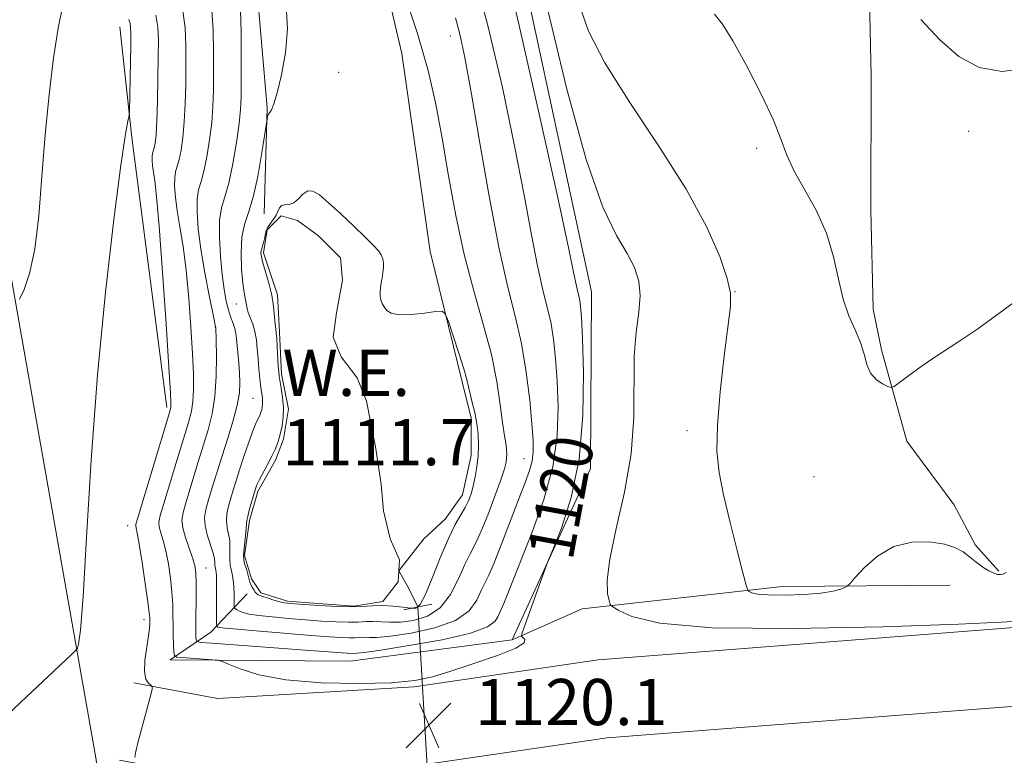
# Model space of a CAD drawing. Extents: x 2099800 to 2102700, y 339800 to 342700.
# Drawn here: x 2100546 to 2100717, y 341514 to 341641 of the extents above; entities that cross this region are included whole.
import ezdxf
from ezdxf.enums import TextEntityAlignment as Align

# ---------------------------------------------------------------- set-up
doc = ezdxf.new("R2010")
doc.units = 0
doc.header["$MEASUREMENT"] = 0
doc.linetypes.add('rvrstm', pattern=[117.1, 50, -3.9, 0.5, -3.9, 0.5, -3.9, 0.5, -3.9, 50])
for name, color, linetype, lineweight in [('CULVERT - HEADWALL', 44, 'Continuous', 13), ('DTM HARD BREAKLINE', 7, 'Continuous', 0), ('DTM SPOT ELEVATION', 2, 'Continuous', 13), ('INDEX CONTOUR', 41, 'Continuous', 13), ('INDEX CONTOUR LABEL', 244, 'Continuous', 0), ('INTERMEDIATE CONTOUR', 44, 'Continuous', 0), ('INTERMEDIATE CONTOUR DEPRESSION', 44, 'Continuous', 0), ('POND', 7, 'Continuous', 0), ('SPOT ELEVATION', 7, 'Continuous', 0), ('STREAM - RIVER SINGLE LINE', 142, 'rvrstm', 0), ('STREAM - RIVER SINGLE LINE UNDER ROAD', 9, 'Continuous', 0), ('WATER ELEVATION', 140, 'Continuous', 0)]:
    doc.layers.add(name, color=color, linetype=linetype, lineweight=lineweight)
doc.styles.add('Style-ITALICS', font='ITALICS.shx')

# ---------------------------------------------------------------- blocks, each defined once
blk = doc.blocks.new('SPOT')
at = {"layer": 'SPOT ELEVATION'}
for p, q in [((-3.91, -3.91), (3.82, 3.81)), ((-1.65, 3.77), (1.72, -3.93))]:
    blk.add_line(p, q, dxfattribs=at)

msp = doc.modelspace()

# ---------------------------------------------------------------- linework, layer by layer
at = {"layer": 'CULVERT - HEADWALL'}
msp.add_polyline3d([(2100612.85, 341538.91, 1111.71), (2100617.7, 341539.89, 1111.71)], dxfattribs=at)
at = {"layer": 'DTM HARD BREAKLINE'}
for points in [[(2100585.202, 340000, 1089.195), (2100584.51, 340092.9, 1090.16), (2100584.44, 340241.65, 1082.07), (2100585.41, 340434.96, 1069.54), (2100585.21, 340638.42, 1067.11), (2100584.38, 340877, 1075.6), (2100585.23, 341047.72, 1089.56), (2100582.14, 341238.37, 1106.34), (2100578.76, 341374.49, 1117.08), (2100559.52, 341513.26, 1123.37), (2100527.73, 341693.46, 1129.43), (2100523.27, 341753.75, 1130.21), (2100528.1, 341840.88, 1135.22), (2100538.6, 341927.02, 1141.08), (2100552.54, 342040.42, 1147.35), (2100559.07, 342126.12, 1151.21), (2100563.65, 342230.83, 1156.07), (2100563.83, 342347.54, 1164.77), (2100563.49, 342441.38, 1172.46), (2100563.38, 342500, 1174.176)], [(2100621.968, 341774.228, 1134.945), (2100628.422, 341762.656, 1135.365), (2100639.482, 341749.616, 1134.245), (2100654.004, 341734.709, 1133.125), (2100663.677, 341725.471, 1132.705), (2100672.449, 341712.019, 1132.425), (2100679.893, 341697.785, 1132.005), (2100685.393, 341686.201, 1131.165), (2100689.148, 341676.505, 1130.325), (2100692.532, 341666.04, 1129.205), (2100693.312, 341650, 1127.875), (2100693.745, 341631.281, 1126.965), (2100693.662, 341608.16, 1126.755), (2100694.075, 341590.97, 1126.615), (2100695.503, 341583.918, 1126.265), (2100699.911, 341568.117, 1125.635), (2100708.077, 341557.14, 1124.725), (2100711.798, 341550.119, 1124.305), (2100715.869, 341545.586, 1124.165)], [(2100593.62, 341708.99, 1123.6), (2100629.13, 341669.28, 1121.05), (2100645.33, 341593.96, 1120.8), (2100645.18, 341563.36, 1120.29), (2100631.63, 341533.7, 1119.78), (2100603.55, 341530.01, 1119.01), (2100572.39, 341530.24, 1120.38)], [(2100563.16, 341699.68, 1116.86), (2100577.69, 341663.95, 1115.35), (2100587.47, 341645.98, 1114.84), (2100589.18, 341625.83, 1114.14), (2100588.69, 341607.5, 1113.13)], [(2100571.8, 341573.95, 1122.39), (2100565.79, 341620.71, 1123.8), (2100563.67, 341639.85, 1124.81)], [(2100566.12, 341526.25, 1122.39), (2100580.61, 341523.56, 1120.68), (2100614.66, 341525.6, 1120.08), (2100646.51, 341530.28, 1120.68), (2100722.27, 341536.14, 1121.79), (2100784.12, 341539.86, 1122.29), (2100856.43, 341541.31, 1124.51), (2100916.27, 341545.44, 1126.02), (2100970.69, 341553.63, 1126.83), (2100997.52, 341562.16, 1127.33), (2101032.86, 341580.31, 1127.83), (2101058.13, 341599.52, 1127.83), (2101080.19, 341620.15, 1127.73), (2101092.57, 341638.62, 1127.63)], [(2100563.65, 341512.89, 1122.26), (2100579.77, 341509.9, 1120.57), (2100616.06, 341512.08, 1119.99), (2100648.02, 341516.77, 1120.59), (2100723.2, 341522.59, 1121.69), (2100785.48, 341528.7, 1122.19), (2100857.03, 341527.74, 1124.41), (2100917.75, 341531.93, 1125.93), (2100973.77, 341540.36, 1126.75), (2101002.71, 341549.55, 1127.27), (2101040.12, 341568.77, 1127.79), (2101066.9, 341589.12, 1127.8), (2101090.6, 341611.3, 1127.71), (2101103.85, 341631.06, 1127.61)], [(2100631.63, 341533.7, 1119.78), (2100643.74, 341539.07, 1121.59), (2100678.4, 341542.93, 1124.51), (2100707.4, 341543.19, 1123.2)], [(2100585.74, 341541.66, 1112.53), (2100579.46, 341535.04, 1116.65), (2100572.39, 341530.24, 1120.38)]]:
    msp.add_polyline3d(points, dxfattribs=at)
at = {"layer": 'DTM SPOT ELEVATION'}
for p in [(2100620.91, 341638.27, 1115.33), (2100601.58, 341631.97, 1112.93), (2100710.63, 341621.77, 1127.13), (2100673.95, 341618.82, 1125.73), (2100670.18, 341593.99, 1124.03), (2100583.87, 341591.86, 1114.73), (2100580.25, 341587.82, 1118.03), (2100586.74, 341575.51, 1114.93), (2100661.87, 341569.91, 1123.73), (2100633.67, 341565.06, 1115.23), (2100683.86, 341561.95, 1125.03), (2100565.03, 341553.47, 1122.7), (2100578.62, 341546.15, 1117.2), (2100567.88, 341537.22, 1122.5)]:
    msp.add_point(p, dxfattribs=at)
at = {"layer": 'INDEX CONTOUR'}
for points in [[(2100629.545, 341654.053, 1120), (2100632.822, 341640.067, 1120), (2100636.465, 341623.967, 1120), (2100639.558, 341609.995, 1120), (2100641.417, 341601.355, 1120), (2100642.289, 341597.102, 1120), (2100642.653, 341595.254, 1120), (2100642.908, 341594.131, 1120), (2100643.13, 341593.26, 1120), (2100643.312, 341592.473, 1120), (2100643.455, 341591.487, 1120), (2100643.59, 341589.572, 1120), (2100643.754, 341585.883, 1120), (2100643.9241, 341579.92, 1120), (2100643.845, 341572.56, 1120), (2100643.202, 341565.0221, 1120), (2100641.825, 341558.371, 1120), (2100640.123, 341553.044, 1120), (2100638.649, 341549.322, 1120), (2100637.796, 341547.257, 1120), (2100637.303, 341546, 1120), (2100633.831, 341536.376, 1120), (2100633.3309, 341534.943, 1120), (2100633.236, 341534.3541, 1120), (2100633.463, 341534.1051, 1120), (2100633.818, 341533.761, 1120), (2100633.658, 341533.173, 1120), (2100632.226, 341532.261, 1120), (2100629.0719, 341531.004, 1120), (2100624.963, 341529.601, 1120), (2100620.973, 341528.306, 1120), (2100617.8149, 341527.324, 1120), (2100614.766, 341526.6631, 1120), (2100610.742, 341526.278, 1120), (2100605.048, 341526.141, 1120), (2100598.5349, 341526.298, 1120), (2100592.444, 341526.809, 1120), (2100587.772, 341527.676, 1120), (2100584.538, 341528.672, 1120), (2100582.519, 341529.511, 1120), (2100581.424, 341529.983, 1120), (2100580.697, 341530.179, 1120), (2100579.712, 341530.268, 1120), (2100574.4311, 341530.637, 1120), (2100573.5, 341530.736, 1120), (2100573.145, 341531, 1120), (2100573.063, 341531.656, 1120), (2100573.005, 341532.854, 1120), (2100572.941, 341534.449, 1120), (2100572.895, 341536.219, 1120), (2100572.879, 341538.0029, 1120), (2100572.842, 341539.878, 1120), (2100572.719, 341541.982, 1120), (2100572.462, 341544.381, 1120), (2100572.096, 341546.8531, 1120), (2100571.661, 341549.105, 1120), (2100571.205, 341550.903, 1120), (2100570.799, 341552.262, 1120), (2100570.5199, 341553.259, 1120), (2100570.449, 341554.063, 1120), (2100570.677, 341555.214, 1120), (2100571.3, 341557.346, 1120), (2100573.594, 341564.933, 1120), (2100575.565, 341571.3721, 1120), (2100576.075, 341573.288, 1120), (2100576.351, 341575.007, 1120), (2100576.459, 341577.047, 1120), (2100576.427, 341579.719, 1120), (2100576.271, 341583.285, 1120), (2100576.006, 341587.8491, 1120), (2100575.639, 341592.8901, 1120), (2100575.175, 341597.729, 1120)], [(2100575.175, 341597.729, 1120), (2100574.632, 341601.8259, 1120), (2100574.085, 341605.196, 1120), (2100573.6199, 341607.9939, 1120), (2100573.311, 341610.343, 1120), (2100573.167, 341612.257, 1120), (2100573.185, 341613.718, 1120), (2100573.3521, 341614.773, 1120), (2100573.954, 341616.861, 1120), (2100574.291, 341618.524, 1120), (2100574.6, 341620.718, 1120), (2100574.847, 341623.405, 1120), (2100575.007, 341626.518, 1120), (2100575.0949, 341629.878, 1120), (2100575.137, 341633.275, 1120), (2100575.134, 341636.541, 1120), (2100574.997, 341639.6551, 1120), (2100574.6131, 341642.636, 1120)]]:
    msp.add_polyline3d(points, dxfattribs=at)
at = {"layer": 'INTERMEDIATE CONTOUR'}
for points in [[(2100624.839, 341649.602, 1118), (2100627.439, 341639.876, 1118), (2100629.902, 341629.337, 1118), (2100632.029, 341619.2641, 1118), (2100633.68, 341610.7111, 1118), (2100634.942, 341603.816, 1118), (2100635.961, 341598.489, 1118), (2100636.855, 341594.557, 1118), (2100637.63, 341591.51, 1118), (2100638.266, 341588.755, 1118), (2100638.753, 341585.781, 1118), (2100639.1161, 341582.401, 1118), (2100639.392, 341578.511, 1118), (2100639.564, 341574.0411, 1118), (2100639.403, 341569.055, 1118), (2100638.63, 341563.653, 1118), (2100637.09, 341558.003, 1118), (2100635.137, 341552.556, 1118), (2100631.816, 341544.227, 1118), (2100630.15, 341539.994, 1118), (2100629.704, 341538.969, 1118), (2100629.097, 341537.716, 1118)], [(2100612.74, 341646.147, 1114), (2100615.239, 341638.705, 1114), (2100617.072, 341632.266, 1114), (2100618.384, 341626.4599, 1114), (2100619.473, 341620.563, 1114), (2100620.598, 341614.05, 1114), (2100621.857, 341607.181, 1114), (2100623.308, 341600.416, 1114), (2100624.957, 341594.131, 1114), (2100626.604, 341588.38, 1114), (2100627.996, 341583.137, 1114), (2100628.948, 341578.417, 1114), (2100629.539, 341574.411, 1114), (2100629.913, 341571.354, 1114), (2100630.192, 341569.375, 1114), (2100630.549, 341567.397, 1114), (2100630.635, 341566.678, 1114), (2100630.6621, 341565.962, 1114), (2100630.636, 341565.248, 1114), (2100630.536, 341564.47, 1114), (2100630.248, 341563.316, 1114), (2100629.633, 341561.413, 1114), (2100628.617, 341558.57, 1114), (2100627.382, 341555.324, 1114), (2100626.177, 341552.399, 1114), (2100625.183, 341550.294, 1114), (2100624.31, 341548.613, 1114), (2100623.405, 341546.74, 1114)], [(2100643.099, 341644.075, 1124), (2100644.829, 341639.123, 1124), (2100647.623, 341633.609, 1124), (2100651.9471, 341626.762, 1124), (2100657.017, 341619.167, 1124), (2100661.739, 341611.749, 1124), (2100665.238, 341605.302, 1124), (2100667.527, 341600.096, 1124), (2100668.842, 341596.273, 1124), (2100669.407, 341593.735, 1124), (2100669.394, 341591.436, 1124), (2100668.289, 341582.87, 1124), (2100667.594, 341576.675, 1124), (2100667.1151, 341570.863, 1124), (2100667.045, 341566.4009, 1124), (2100667.41, 341562.7039, 1124), (2100668.192, 341558.799, 1124), (2100669.325, 341554.054, 1124), (2100670.549, 341549.2, 1124), (2100671.554, 341545.308, 1124), (2100672.123, 341543.154, 1124), (2100672.406, 341542.319, 1124), (2100672.648, 341542.087, 1124), (2100673.104, 341541.878, 1124), (2100674.089, 341541.646, 1124), (2100675.931, 341541.482, 1124), (2100678.779, 341541.459, 1124), (2100682.07, 341541.576, 1124), (2100685.058, 341541.817, 1124), (2100687.164, 341542.154, 1124), (2100688.459, 341542.5111, 1124), (2100689.1791, 341542.802, 1124), (2100689.585, 341543.015, 1124), (2100690.038, 341543.436, 1124), (2100690.927, 341544.425, 1124), (2100692.549, 341546.174, 1124), (2100694.841, 341548.2, 1124), (2100697.647, 341549.851, 1124), (2100700.769, 341550.632, 1124), (2100703.84, 341550.675, 1124), (2100706.452, 341550.272, 1124), (2100708.318, 341549.666, 1124), (2100709.643, 341548.929, 1124), (2100710.752, 341548.085, 1124), (2100711.901, 341547.178, 1124), (2100713.052, 341546.319, 1124), (2100714.0969, 341545.64, 1124), (2100714.949, 341545.235, 1124), (2100715.619, 341545.054, 1124), (2100716.14, 341545.013, 1124), (2100716.577, 341545.069, 1124), (2100717.118, 341545.348, 1124)], [(2100546.339, 341592.69, 1126), (2100547.121, 341594.372, 1126), (2100548.08, 341597.165, 1126), (2100548.981, 341601.365, 1126), (2100549.656, 341607.109, 1126), (2100550.192, 341613.913, 1126), (2100550.745, 341621.136, 1126), (2100551.43, 341628.163, 1126), (2100552.2171, 341634.49, 1126), (2100553.036, 341639.636, 1126), (2100553.784, 341643.325, 1126)], [(2100629.097, 341537.716, 1118), (2100628.637, 341536.932, 1118), (2100627.336, 341535.962, 1118), (2100624.409, 341534.871, 1118), (2100619.4721, 341533.739, 1118), (2100613.743, 341532.709, 1118), (2100608.842, 341531.939, 1118), (2100605.982, 341531.537, 1118), (2100604.758, 341531.407, 1118), (2100603.4901, 341531.368, 1118), (2100603.021, 341531.385, 1118), (2100602.218, 341531.441, 1118), (2100595.761, 341531.9501, 1118), (2100591.985, 341532.2339, 1118), (2100579.624, 341533.113, 1118), (2100577.707, 341533.26, 1118), (2100576.996, 341533.406, 1118), (2100576.882, 341533.676, 1118), (2100576.86, 341534.203, 1118), (2100576.841, 341535.157, 1118), (2100576.842, 341536.713, 1118), (2100576.9019, 341541.421, 1118), (2100576.904, 341543.661, 1118), (2100576.839, 341545.294, 1118), (2100576.648, 341546.577, 1118), (2100576.271, 341547.919, 1118), (2100575.061, 341551.443, 1118), (2100574.587, 341553.103, 1118), (2100574.434, 341554.407, 1118), (2100574.6291, 341555.742, 1118), (2100575.165, 341557.637, 1118), (2100577.028, 341563.788, 1118), (2100578.969, 341570.053, 1118), (2100579.685, 341572.829, 1118), (2100580.16, 341575.856, 1118), (2100580.372, 341579.36, 1118), (2100580.403, 341582.83, 1118), (2100580.358, 341585.576, 1118), (2100580.3, 341587.8171, 1118), (2100580.277, 341587.919, 1118), (2100579.798, 341590.251, 1118), (2100579.176, 341593.333, 1118), (2100578.424, 341597.274, 1118), (2100577.735, 341601.335, 1118), (2100577.267, 341604.897, 1118), (2100577.05, 341607.8091, 1118), (2100577.077, 341610.039, 1118), (2100577.332, 341611.648, 1118), (2100577.7479, 341613.07, 1118), (2100578.251, 341614.835, 1118), (2100578.765, 341617.315, 1118), (2100579.229, 341620.259, 1118), (2100579.5869, 341623.2609, 1118), (2100579.799, 341626.039, 1118), (2100579.896, 341628.807, 1118), (2100579.928, 341631.905, 1118), (2100579.924, 341635.528, 1118), (2100579.837, 341639.297, 1118), (2100579.598, 341642.69, 1118)], [(2100626.251, 341542.228, 1116), (2100625.478, 341540.595, 1116), (2100624.138, 341538.764, 1116), (2100621.785, 341537.064, 1116), (2100618.209, 341535.764, 1116), (2100614.147, 341534.879, 1116), (2100610.568, 341534.36, 1116), (2100608.204, 341534.147, 1116), (2100606.825, 341534.12, 1116), (2100605.9611, 341534.148, 1116), (2100605.203, 341534.127, 1116), (2100604.378, 341534.08, 1116), (2100603.371, 341534.0569, 1116), (2100602.024, 341534.103, 1116), (2100599.993, 341534.241, 1116), (2100596.89, 341534.483, 1116), (2100587.934, 341535.211, 1116), (2100584.081, 341535.538, 1116), (2100581.856, 341535.748, 1116), (2100580.927, 341535.8639, 1116), (2100580.672, 341535.929, 1116), (2100580.475, 341536.06, 1116), (2100580.458, 341536.132, 1116), (2100580.452, 341536.524, 1116), (2100580.445, 341541.677, 1116), (2100580.431, 341543.635, 1116), (2100580.406, 341544.842, 1116), (2100580.367, 341545.449, 1116), (2100580.313, 341545.764, 1116), (2100580.247, 341546.044, 1116), (2100580.186, 341546.351, 1116), (2100580.1519, 341546.696, 1116), (2100580.145, 341547.114, 1116), (2100580.077, 341547.741, 1116), (2100579.8359, 341548.735, 1116), (2100578.827, 341551.871, 1116), (2100578.433, 341553.512, 1116), (2100578.354, 341554.918, 1116), (2100578.573, 341556.29, 1116), (2100579.031, 341557.9281, 1116), (2100579.671, 341560.062, 1116), (2100580.463, 341562.643, 1116), (2100581.38, 341565.553, 1116), (2100582.375, 341568.647, 1116), (2100583.309, 341571.673, 1116), (2100584.02, 341574.3569, 1116), (2100584.391, 341576.508, 1116), (2100584.487, 341578.282, 1116), (2100584.42, 341579.923, 1116), (2100584.287, 341581.608, 1116), (2100583.901, 341585.8441, 1116), (2100583.79, 341586.774, 1116), (2100583.606, 341587.621, 1116), (2100583.306, 341588.507, 1116), (2100582.923, 341589.53, 1116), (2100582.509, 341590.778, 1116), (2100582.109, 341592.349, 1116), (2100581.733, 341594.364, 1116), (2100581.386, 341596.9511, 1116), (2100581.087, 341600.125, 1116), (2100580.915, 341603.445, 1116), (2100580.969, 341606.359, 1116), (2100581.312, 341608.523, 1116), (2100581.872, 341610.436, 1116), (2100582.547, 341612.81, 1116), (2100583.238, 341616.107, 1116), (2100583.858, 341619.801, 1116), (2100584.3279, 341623.117, 1116), (2100584.592, 341625.559, 1116), (2100584.697, 341627.7369, 1116), (2100584.718, 341630.534, 1116), (2100584.714, 341634.5151, 1116), (2100584.677, 341638.939, 1116), (2100584.584, 341642.744, 1116)], [(2100623.405, 341546.74, 1114), (2100622.319, 341544.259, 1114), (2100620.94, 341541.565, 1114), (2100619.161, 341539.257, 1114), (2100616.947, 341537.789, 1114), (2100614.551, 341537.049, 1114), (2100612.2949, 341536.782, 1114), (2100610.426, 341536.757, 1114), (2100607.564, 341536.897, 1114), (2100606.302, 341536.863, 1114), (2100604.928, 341536.784, 1114), (2100603.253, 341536.746, 1114), (2100601.134, 341536.813, 1114), (2100598.627, 341536.971, 1114), (2100595.833, 341537.183, 1114), (2100592.891, 341537.42, 1114), (2100590.087, 341537.67, 1114), (2100587.7439, 341537.925, 1114), (2100586.1001, 341538.181, 1114), (2100585.049, 341538.429, 1114), (2100584.401, 341538.666, 1114), (2100583.987, 341538.883, 1114), (2100583.735, 341539.066, 1114), (2100583.5971, 341539.1969, 1114), (2100583.528, 341539.291, 1114), (2100583.503, 341539.481, 1114), (2100583.484, 341541.75, 1114), (2100583.449, 341542.775, 1114), (2100583.3829, 341543.649, 1114), (2100583.279, 341544.405, 1114), (2100583.135, 341545.12, 1114), (2100582.958, 341545.868, 1114), (2100582.795, 341546.686, 1114), (2100582.705, 341547.605, 1114), (2100582.7191, 341548.641, 1114), (2100582.755, 341549.753, 1114), (2100582.705, 341550.888, 1114), (2100582.504, 341552.006, 1114), (2100582.262, 341553.13, 1114), (2100582.133, 341554.2979, 1114), (2100582.23, 341555.541, 1114), (2100582.512, 341556.8519, 1114), (2100582.896, 341558.219, 1114), (2100583.322, 341559.651, 1114), (2100583.817, 341561.259, 1114), (2100584.428, 341563.176, 1114), (2100585.1739, 341565.448, 1114), (2100585.959, 341567.763, 1114), (2100586.658, 341569.725, 1114), (2100587.173, 341571.038, 1114), (2100587.529, 341571.83, 1114), (2100587.78, 341572.3331, 1114), (2100587.971, 341572.746, 1114), (2100588.122, 341573.138, 1114), (2100588.242, 341573.545, 1114), (2100588.339, 341573.996, 1114), (2100588.401, 341574.49, 1114), (2100588.414, 341575.0181, 1114), (2100588.366, 341575.5991, 1114), (2100588.122, 341577.423, 1114), (2100587.95, 341578.901, 1114), (2100587.771, 341580.6399, 1114), (2100587.611, 341582.438, 1114), (2100587.4789, 341584.126, 1114), (2100587.324, 341585.672, 1114), (2100587.0799, 341587.079, 1114), (2100586.708, 341588.344, 1114), (2100585.932, 341590.374, 1114), (2100585.717, 341591.111, 1114), (2100585.599, 341591.718, 1114), (2100585.502, 341592.273, 1114), (2100585.366, 341592.889, 1114), (2100585.187, 341593.844, 1114), (2100584.977, 341595.453, 1114), (2100584.768, 341597.886, 1114), (2100584.668, 341600.73, 1114), (2100584.808, 341603.422, 1114), (2100585.2729, 341605.602, 1114), (2100585.974, 341607.7, 1114), (2100586.776, 341610.348, 1114), (2100587.558, 341613.915, 1114), (2100588.234, 341617.724, 1114), (2100589.25, 341624.2, 1114), (2100589.313, 341624.501, 1114), (2100589.379, 341624.674, 1114), (2100589.645, 341625.019, 1114), (2100589.92, 341625.481, 1114), (2100590.339, 341626.505, 1114), (2100590.936, 341628.448, 1114), (2100591.695, 341631.52, 1114), (2100592.382, 341635.373, 1114), (2100592.714, 341639.514, 1114), (2100592.49, 341643.514, 1114)], [(2100637.761, 341642.767, 1122), (2100641.067, 341629.056, 1122), (2100644.385, 341616.87, 1122), (2100647.277, 341608.643, 1122), (2100649.646, 341603.71, 1122), (2100651.483, 341600.631, 1122), (2100652.782, 341598.158, 1122), (2100653.544, 341595.819, 1122), (2100653.775, 341593.334, 1122), (2100653.533, 341590.448, 1122), (2100653.083, 341586.997, 1122), (2100652.7421, 341582.838, 1122), (2100652.666, 341572.196, 1122), (2100652.204, 341565.925, 1122), (2100651.059, 341559.299, 1122), (2100649.632, 341552.969, 1122), (2100648.49, 341547.69, 1122), (2100648.047, 341544.026, 1122), (2100648.121, 341541.766, 1122), (2100648.374, 341540.5059, 1122), (2100648.593, 341539.846, 1122), (2100649.037, 341539.4, 1122), (2100650.089, 341538.783, 1122), (2100652.335, 341537.752, 1122), (2100657.183, 341536.612, 1122), (2100666.249, 341535.806, 1122), (2100680.182, 341535.651, 1122), (2100695.773, 341535.959, 1122), (2100708.848, 341536.414, 1122), (2100716.3029, 341536.761, 1122), (2100719.316, 341536.969, 1122)], [(2100666.65, 341642.038, 1126), (2100668.01, 341640.296, 1126), (2100669.797, 341637.416, 1126), (2100672.166, 341633.13, 1126), (2100674.697, 341628.209, 1126), (2100676.826, 341623.684, 1126), (2100678.18, 341620.296, 1126), (2100679.153, 341617.627, 1126), (2100680.334, 341614.971, 1126), (2100684.194, 341608.084, 1126), (2100686.026, 341604.106, 1126), (2100687.25, 341600.0511, 1126), (2100688.079, 341596.16, 1126), (2100688.869, 341592.683, 1126), (2100689.88, 341589.795, 1126), (2100690.9701, 341587.374, 1126), (2100691.8991, 341585.224, 1126), (2100692.514, 341583.2, 1126), (2100693.004, 341581.374, 1126), (2100693.646, 341579.867, 1126), (2100694.6189, 341578.768, 1126), (2100695.715, 341578.036, 1126), (2100696.632, 341577.594, 1126), (2100697.19, 341577.403, 1126), (2100697.71, 341577.571, 1126), (2100698.64, 341578.242, 1126), (2100700.285, 341579.481, 1126), (2100702.394, 341581.031, 1126), (2100704.578, 341582.557, 1126), (2100708.944, 341585.364, 1126), (2100712.188, 341587.585, 1126), (2100716.688, 341590.848, 1126), (2100726.229, 341597.884, 1126)], [(2100537.476, 341514.447, 1124), (2100555.316, 341531.157, 1124), (2100556.146, 341531.975, 1124), (2100556.363, 341532.287, 1124), (2100556.5619, 341532.943, 1124), (2100556.876, 341535.387, 1124), (2100557.32, 341541.211, 1124), (2100557.9191, 341551.439, 1124), (2100558.731, 341564.83, 1124), (2100559.824, 341579.573, 1124), (2100561.206, 341593.938, 1124), (2100562.65, 341606.496, 1124), (2100563.869, 341615.897, 1124), (2100564.6491, 341621.257, 1124), (2100565.061, 341623.544, 1124), (2100565.335, 341624.497, 1124), (2100565.377, 341625.194, 1124), (2100565.567, 341636.665, 1124), (2100565.589, 341638.681, 1124), (2100565.564, 341639.772, 1124), (2100565.47, 341640.426, 1124), (2100565.255, 341641.119, 1124)], [(2100566.265, 341513.332, 1122), (2100566.471, 341514.354, 1122), (2100566.886, 341516.108, 1122), (2100567.549, 341518.675, 1122), (2100568.9271, 341523.805, 1122), (2100569.264, 341525.102, 1122), (2100569.303, 341525.637, 1122), (2100569.0769, 341525.8679, 1122), (2100568.648, 341526.212, 1122), (2100568.202, 341526.924, 1122), (2100567.952, 341528.218, 1122), (2100568.044, 341530.184, 1122), (2100568.348, 341532.418, 1122), (2100568.664, 341534.392, 1122), (2100568.837, 341535.708, 1122), (2100568.889, 341536.482, 1122), (2100568.886, 341536.962, 1122), (2100568.869, 341537.4381, 1122), (2100568.779, 341538.381, 1122), (2100568.534, 341540.304, 1122), (2100568.086, 341543.469, 1122), (2100567.544, 341547.13, 1122), (2100567.051, 341550.29, 1122), (2100566.72, 341552.198, 1122), (2100566.537, 341553.081, 1122), (2100566.453, 341553.415, 1122), (2100566.464, 341553.719, 1122), (2100566.725, 341554.687, 1122), (2100572.1609, 341572.69, 1122), (2100572.466, 341573.737, 1122), (2100572.543, 341574.123, 1122), (2100572.547, 341574.655, 1122), (2100572.453, 341576.492, 1122), (2100572.184, 341580.874, 1122), (2100571.702, 341588.438, 1122), (2100571.105, 341597.39, 1122), (2100570.523, 341605.329, 1122), (2100570.064, 341610.433, 1122), (2100569.73, 341613.195, 1122), (2100569.499, 341614.686, 1122), (2100569.353, 341615.799, 1122), (2100569.285, 341616.706, 1122), (2100569.293, 341617.398, 1122), (2100569.372, 341617.898, 1122), (2100569.657, 341618.887, 1122), (2100569.818, 341619.732, 1122), (2100569.9711, 341621.177, 1122), (2100570.106, 341623.549, 1122), (2100570.214, 341626.998, 1122), (2100570.294, 341630.948, 1122), (2100570.347, 341634.645, 1122), (2100570.355, 341637.526, 1122), (2100570.243, 341639.796, 1122), (2100569.916, 341641.849, 1122)], [(2100621.77, 341641.403, 1116), (2100622.541, 341638.575, 1116), (2100623.399, 341634.567, 1116), (2100624.5, 341628.533, 1116), (2100625.942, 341620.066, 1116), (2100627.595, 341610.5289, 1116), (2100629.269, 341601.724, 1116), (2100630.801, 341594.983, 1116), (2100632.13, 341589.76, 1116), (2100633.221, 341585.038, 1116), (2100634.05, 341580.074, 1116), (2100634.642, 341575.23, 1116), (2100635.03, 341571.1391, 1116), (2100635.24, 341568.25, 1116), (2100635.255, 341566.257, 1116), (2100635.049, 341564.669, 1116), (2100634.591, 341563.019, 1116), (2100633.84, 341560.947, 1116), (2100632.752, 341558.12, 1116), (2100629.821, 341550.4351, 1116), (2100628.488, 341547.067, 1116), (2100627.539, 341544.889, 1116), (2100626.251, 341542.228, 1116)], [(2100702.344, 341641.101, 1128), (2100705.601, 341637.573, 1128), (2100708.895, 341634.699, 1128), (2100712.412, 341632.799, 1128), (2100716.441, 341632.129, 1128), (2100721.085, 341632.772, 1128)]]:
    msp.add_polyline3d(points, dxfattribs=at)
at = {"layer": 'INTERMEDIATE CONTOUR DEPRESSION'}
msp.add_polyline3d([(2100620.559, 341551.252, 1112), (2100619.16, 341547.923, 1112), (2100617.742, 341544.367, 1112), (2100616.537, 341541.449, 1112), (2100615.685, 341539.814, 1112), (2100614.955, 341539.219, 1112), (2100614.021, 341539.204, 1112), (2100612.649, 341539.367, 1112), (2100610.959, 341539.548, 1112), (2100609.166, 341539.646, 1112), (2100607.401, 341539.599, 1112), (2100605.478, 341539.489, 1112), (2100603.134, 341539.435, 1112), (2100600.245, 341539.523, 1112), (2100597.262, 341539.701, 1112), (2100594.777, 341539.883, 1112), (2100593.203, 341540.01, 1112), (2100592.24, 341540.129, 1112), (2100591.407, 341540.312, 1112), (2100590.349, 341540.608, 1112), (2100589.207, 341540.959, 1112), (2100588.247, 341541.281, 1112), (2100587.662, 341541.519, 1112), (2100587.349, 341541.727, 1112), (2100587.134, 341541.989, 1112), (2100586.878, 341542.364, 1112), (2100586.602, 341542.8109, 1112), (2100586.365, 341543.263, 1112), (2100586.205, 341543.686, 1112), (2100586.073, 341544.171, 1112), (2100585.6531, 341545.801, 1112), (2100585.196, 341547.087, 1112), (2100585.118, 341548.381, 1112), (2100585.433, 341551.765, 1112), (2100585.574, 341553.04, 1112), (2100585.697, 341554.389, 1112), (2100585.832, 341555.084, 1112), (2100586.106, 341556.164, 1112), (2100587.1629, 341559.87, 1112), (2100587.274, 341560.186, 1112), (2100587.489, 341560.684, 1112), (2100587.89, 341561.488, 1112), (2100589.279, 341564.073, 1112), (2100590.016, 341565.502, 1112), (2100590.619, 341566.803, 1112), (2100591.0929, 341568.038, 1112), (2100591.472, 341569.319, 1112), (2100591.776, 341570.74, 1112), (2100591.972, 341572.295, 1112), (2100592.013, 341573.96, 1112), (2100591.876, 341575.678, 1112), (2100591.64, 341577.276, 1112), (2100591.265, 341579.394, 1112), (2100591.185, 341580.117, 1112), (2100591.121, 341581.121, 1112), (2100590.941, 341584.427, 1112), (2100590.8439, 341585.936, 1112), (2100590.758, 341586.874, 1112), (2100590.6779, 341587.532, 1112), (2100590.593, 341588.349, 1112), (2100590.485, 341589.663, 1112), (2100590.3, 341591.406, 1112), (2100589.975, 341593.403, 1112), (2100589.482, 341595.474, 1112), (2100588.93, 341597.406, 1112), (2100588.463, 341598.977, 1112), (2100588.193, 341600.033, 1112), (2100588.101, 341600.684, 1112), (2100588.135, 341601.11, 1112), (2100588.246, 341601.476, 1112), (2100588.4051, 341601.897, 1112), (2100588.583, 341602.472, 1112), (2100588.735, 341603.127, 1112), (2100589.03, 341604.597, 1112), (2100589.288, 341605.139, 1112), (2100590.3139, 341606.578, 1112), (2100590.759, 341607.253, 1112), (2100591.332, 341608.51, 1112), (2100591.7, 341608.889, 1112), (2100592.272, 341609.012, 1112), (2100592.9989, 341609.088, 1112), (2100593.7939, 341609.39, 1112), (2100594.59, 341610.083, 1112), (2100595.39, 341610.895, 1112), (2100596.216, 341611.447, 1112), (2100597.118, 341611.419, 1112), (2100598.259, 341610.74, 1112), (2100599.831, 341609.403, 1112), (2100601.92, 341607.472, 1112), (2100604.1889, 341605.319, 1112), (2100606.195, 341603.387, 1112), (2100607.596, 341602.01, 1112), (2100608.459, 341601.078, 1112), (2100608.954, 341600.369, 1112), (2100609.228, 341599.692, 1112), (2100609.341, 341598.981, 1112), (2100609.333, 341598.2, 1112), (2100609.24, 341597.329, 1112), (2100609.1, 341596.416, 1112), (2100608.948, 341595.523, 1112), (2100608.819, 341594.699, 1112), (2100608.746, 341593.945, 1112), (2100608.759, 341593.25, 1112), (2100608.884, 341592.601, 1112), (2100609.114, 341591.978, 1112), (2100609.438, 341591.362, 1112), (2100609.889, 341590.757, 1112), (2100610.677, 341590.263, 1112), (2100612.058, 341590.003, 1112), (2100614.142, 341590.053, 1112), (2100616.454, 341590.293, 1112), (2100618.374, 341590.556, 1112), (2100619.467, 341590.637, 1112), (2100620.033, 341590.186, 1112), (2100620.557, 341588.815, 1112), (2100621.395, 341586.336, 1112), (2100622.389, 341583.344, 1112), (2100623.25, 341580.632, 1112), (2100623.771, 341578.778, 1112), (2100624.065, 341577.504, 1112), (2100624.324, 341576.317, 1112), (2100624.692, 341574.829, 1112), (2100625.111, 341573.075, 1112), (2100625.475, 341571.196, 1112), (2100625.699, 341569.308, 1112), (2100625.7711, 341567.429, 1112), (2100625.703, 341565.553, 1112), (2100625.508, 341563.69, 1112), (2100625.219, 341561.916, 1112), (2100624.874, 341560.327, 1112), (2100624.493, 341558.981, 1112), (2100624.04, 341557.792, 1112), (2100623.461, 341556.643, 1112), (2100622.7059, 341555.376, 1112), (2100621.747, 341553.691, 1112), (2100620.559, 341551.252, 1112)], dxfattribs=at)
at = {"layer": 'POND'}
msp.add_polyline3d([(2100604.19, 341539.55, 1111.71), (2100609.23, 341540.33, 1111.71), (2100611.87, 341543.75, 1111.71), (2100612.09, 341547.58, 1111.71), (2100610.5, 341551.21, 1111.71), (2100609.31, 341556.05, 1111.71), (2100608.93, 341560.69, 1111.71), (2100607.96, 341567.15, 1111.71), (2100606.38, 341575.01, 1111.71), (2100604.79, 341579.05, 1111.71), (2100601.99, 341582.7, 1111.71), (2100600.59, 341586.13, 1111.71), (2100601.22, 341590.36, 1111.71), (2100602.26, 341596, 1111.71), (2100601.87, 341599.83, 1111.71), (2100598.06, 341603.68, 1111.71), (2100594.45, 341606.31, 1111.71), (2100591.63, 341607.14, 1111.71), (2100589.2, 341604.73, 1111.71), (2100588.57, 341600.7, 1111.71), (2100590.96, 341593.43, 1111.71), (2100591.33, 341586.98, 1111.71), (2100591.69, 341579.72, 1111.71), (2100592.87, 341573.67, 1111.71), (2100592.04, 341568.44, 1111.71), (2100590.61, 341564.81, 1111.71), (2100587.56, 341559.39, 1111.71), (2100586.13, 341554.36, 1111.71), (2100585.29, 341548.31, 1111.71), (2100586.48, 341544.28, 1111.71), (2100588.08, 341541.85, 1111.71), (2100592.71, 341540.42, 1111.71), (2100604.19, 341539.55, 1111.71)], dxfattribs=at)
at = {"layer": 'STREAM - RIVER SINGLE LINE'}
for points in [[(2100556.22, 341740.13, 1120.28), (2100556.93, 341721.99, 1118.06), (2100566.71, 341702.59, 1116.75), (2100578.91, 341684.19, 1114.94), (2100585.33, 341677.51, 1114.53), (2100591.55, 341671.83, 1114.23), (2100596.39, 341672.41, 1114.23), (2100599.62, 341673, 1114.03), (2100602.03, 341670.98, 1114.03), (2100605.42, 341665.11, 1113.93), (2100612.53, 341635.25, 1112.82), (2100617.4, 341600.96, 1112.32), (2100622.93, 341578.36, 1111.61), (2100624.51, 341572.1, 1111.51), (2100624.48, 341565.65, 1111.41), (2100623.03, 341558.81, 1111.31), (2100619.99, 341554.59, 1111.31), (2100616.34, 341551.18, 1111.31), (2100611.98, 341545.665, 1111.71)], [(2100611.98, 341545.665, 1111.71), (2100613.68, 341542.73, 1111.71), (2100615.28, 341539.4, 1111.71)]]:
    msp.add_polyline3d(points, dxfattribs=at)
at = {"layer": 'STREAM - RIVER SINGLE LINE UNDER ROAD'}
msp.add_polyline3d([(2100615.28, 341539.4, 1111.71), (2100618.06, 341492.02, 1110.4)], dxfattribs=at)

# ---------------------------------------------------------------- block references
at = {"layer": 'SPOT ELEVATION'}
msp.add_blockref('SPOT', (2100617.184, 341518.946, 1120.068), dxfattribs=at)

# ---------------------------------------------------------------- texts
at = {"layer": 'INDEX CONTOUR LABEL', "style": 'Style-ITALICS', "width": 0.875}
msp.add_text('1120', height=8, rotation=79.499999, dxfattribs=at).set_placement((2100638.104, 341548.003, 1120), align=Align.MIDDLE_LEFT)
at = {"layer": 'SPOT ELEVATION', "style": 'Style-ITALICS'}
msp.add_text('1120.1', height=8, dxfattribs=at).set_placement((2100625.184, 341518.946, 1120.068))
at = {"layer": 'WATER ELEVATION', "style": 'Style-ITALICS'}
for s, p in [('W.E.', (2100591.841, 341575.934, 1111.71)), ('1111.7', (2100591.841, 341563.934, 1111.71))]:
    msp.add_text(s, height=8, dxfattribs=at).set_placement(p)

doc.saveas('drawing.dxf')
